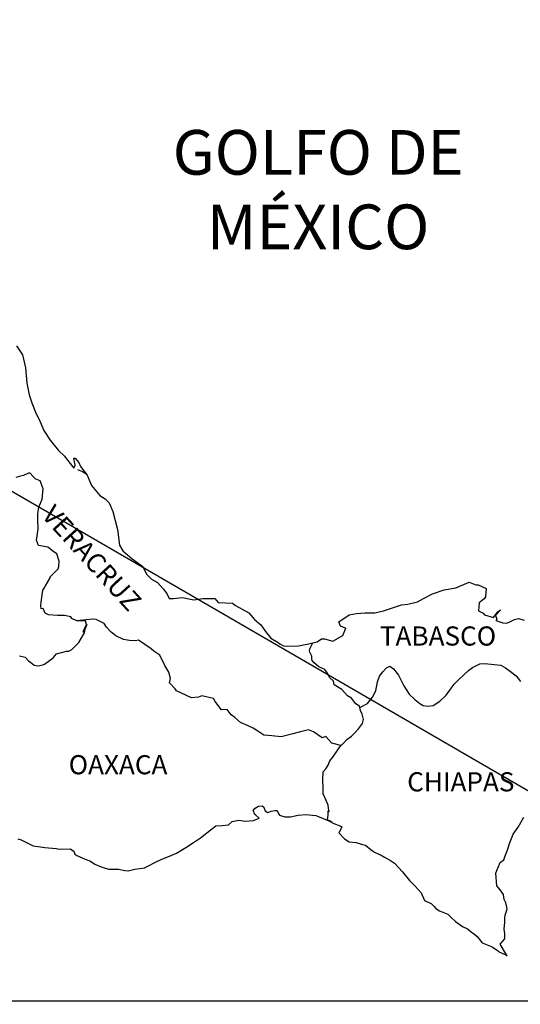
# Model space of a CAD drawing. Units: millimetres. Extents: x 797365 to 1626692, y 2757200 to 5517719.
# Drawn here: x 805609 to 805671, y 2758634 to 2758758 of the extents above; entities that cross this region are included whole.
import ezdxf

# ---------------------------------------------------------------- set-up
doc = ezdxf.new("R2010")
doc.units = ezdxf.units.MM
doc.header["$LTSCALE"] = 40
doc.layers.add('Lomo', color=7, linetype='Continuous')
doc.styles.add('ROMANS', font='ROMANS', dxfattribs={"height": 0.2})
picture_1 = doc.add_image_def('image2.jpg', size_in_pixel=(1022, 614))

msp = doc.modelspace()

# ---------------------------------------------------------------- linework, layer by layer
at = {"layer": 'Lomo'}
msp.add_line((805505.75, 2758757.55), (805717.53, 2758634.61, 2.32), dxfattribs=at)
at = {"layer": 'Lomo', "color": 5, "linetype": 'Continuous'}
for p, q in [((805615.79, 2758701.18), (805616.43, 2758700.93)), ((805616.43, 2758700.93), (805616.97, 2758700.58)), ((805638.05, 2758658.73), (805638.44, 2758658.98)), ((805638.44, 2758658.98), (805638.93, 2758659.03)), ((805638.44, 2758658.98), (805638.44, 2758658.98)), ((805638.93, 2758659.03), (805638.93, 2758659.03)), ((805638.93, 2758659.03), (805639.12, 2758658.84)), ((805639.12, 2758658.84), (805639.17, 2758658.73)), ((805637.8, 2758658.44), (805638.05, 2758658.73)), ((805637.9, 2758658.19), (805637.8, 2758658.44)), ((805637.95, 2758658), (805637.9, 2758658.19)), ((805638.09, 2758657.89), (805637.95, 2758658)), ((805638.54, 2758657.5), (805638.09, 2758657.89)), ((805639.17, 2758658.73), (805639.28, 2758658.39)), ((805639.28, 2758658.39), (805639.61, 2758658.2)), ((805639.61, 2758658.2), (805639.76, 2758658.24)), ((805639.76, 2758658.24), (805640.05, 2758658.34)), ((805640.05, 2758658.34), (805640.5, 2758658.44)), ((805640.5, 2758658.44), (805640.79, 2758658.44)), ((805640.79, 2758658.44), (805640.99, 2758658)), ((805640.99, 2758658), (805641.08, 2758657.85)), ((805641.08, 2758657.85), (805641.77, 2758657.65)), ((805641.77, 2758657.65), (805642.46, 2758657.65)), ((805642.46, 2758657.65), (805643.43, 2758657.85)), ((805643.43, 2758657.85), (805644.37, 2758657.95)), ((805644.37, 2758657.95), (805645.64, 2758657.8)), ((805645.64, 2758657.8), (805645.83, 2758657.75)), ((805645.83, 2758657.75), (805647.29, 2758657.16)), ((805632.56, 2758656.11), (805633.1, 2758656.51)), ((805633.1, 2758656.51), (805633.93, 2758656.56)), ((805633.93, 2758656.56), (805634.72, 2758656.66)), ((805634.72, 2758656.66), (805635.16, 2758657.05)), ((805635.16, 2758657.05), (805635.99, 2758657.25)), ((805635.99, 2758657.25), (805636.78, 2758657.11)), ((805636.78, 2758657.11), (805637.85, 2758657.2)), ((805637.85, 2758657.2), (805638.54, 2758657.5)), ((805647.29, 2758657.16), (805647.9, 2758656.82)), ((805647.9, 2758656.82), (805648.78, 2758656.48)), ((805648.88, 2758656.38), (805648.58, 2758655.68)), ((805648.78, 2758656.48), (805648.88, 2758656.38)), ((805631.19, 2758655.02), (805632.56, 2758656.11)), ((805648.58, 2758655.68), (805648.54, 2758655.64)), ((805648.54, 2758655.64), (805649.22, 2758654.9)), ((805608.31, 2758654.9), (805608.75, 2758654.76)), ((805608.75, 2758654.76), (805609.34, 2758654.46)), ((805609.34, 2758654.46), (805610.22, 2758654.02)), ((805610.22, 2758654.02), (805610.86, 2758653.92)), ((805610.86, 2758653.92), (805611.7, 2758653.82)), ((805629.38, 2758653.79), (805630.31, 2758654.43)), ((805630.31, 2758654.43), (805631.19, 2758655.02)), ((805649.22, 2758654.9), (805649.81, 2758654.5)), ((805649.81, 2758654.5), (805650.69, 2758654.45)), ((805650.69, 2758654.45), (805651.48, 2758654.2)), ((805651.48, 2758654.2), (805651.87, 2758654.11)), ((805651.87, 2758654.11), (805652.56, 2758653.52)), ((805611.7, 2758653.82), (805613.11, 2758653.67)), ((805613.11, 2758653.67), (805613.55, 2758653.58)), ((805613.55, 2758653.58), (805614.87, 2758653.63)), ((805614.87, 2758653.63), (805615.32, 2758653.33)), ((805615.32, 2758653.33), (805615.47, 2758652.99)), ((805615.47, 2758652.99), (805615.71, 2758652.79)), ((805615.71, 2758652.79), (805616.74, 2758652.34)), ((805626.35, 2758652.36), (805627.33, 2758652.7)), ((805627.33, 2758652.7), (805628.21, 2758653.1)), ((805628.21, 2758653.1), (805629.38, 2758653.79)), ((805652.56, 2758653.52), (805652.85, 2758653.32)), ((805652.85, 2758653.32), (805653, 2758653.22)), ((805653, 2758653.22), (805653.53, 2758652.98)), ((805653.53, 2758652.98), (805653.83, 2758652.83)), ((805653.83, 2758652.83), (805654.23, 2758652.58)), ((805616.74, 2758652.34), (805617.43, 2758652.1)), ((805617.43, 2758652.1), (805617.97, 2758651.71)), ((805617.97, 2758651.71), (805618.56, 2758651.46)), ((805618.56, 2758651.46), (805619.24, 2758651.21)), ((805624.19, 2758651.27), (805624.59, 2758651.46)), ((805624.59, 2758651.46), (805625.56, 2758651.96)), ((805625.56, 2758651.96), (805626.35, 2758652.36)), ((805654.23, 2758652.58), (805655.01, 2758652.19)), ((805655.01, 2758652.19), (805655.5, 2758651.84)), ((805655.5, 2758651.84), (805656.48, 2758650.76)), ((805619.24, 2758651.21), (805619.73, 2758651.11)), ((805619.73, 2758651.11), (805620.52, 2758651.07)), ((805620.52, 2758651.07), (805620.91, 2758651.07)), ((805620.91, 2758651.07), (805621.7, 2758650.93)), ((805621.7, 2758650.93), (805622.13, 2758650.87)), ((805622.13, 2758650.87), (805622.97, 2758651.07)), ((805622.97, 2758651.07), (805624.19, 2758651.27)), ((805656.48, 2758650.76), (805657.37, 2758649.68)), ((805657.37, 2758649.68), (805658.1, 2758648.94)), ((805658.1, 2758648.94), (805658.84, 2758648.14)), ((805658.84, 2758648.14), (805659.23, 2758647.16)), ((805659.23, 2758647.16), (805659.42, 2758647.06)), ((805659.42, 2758647.06), (805660.07, 2758646.77)), ((805660.07, 2758646.77), (805660.41, 2758646.47)), ((805660.41, 2758646.47), (805660.65, 2758646.17)), ((805660.65, 2758646.17), (805661.14, 2758645.88)), ((805661.14, 2758645.88), (805662.17, 2758645.44)), ((805662.17, 2758645.44), (805662.61, 2758645.04)), ((805662.61, 2758645.04), (805663.15, 2758644.55)), ((805663.15, 2758644.55), (805663.99, 2758643.91)), ((805663.99, 2758643.91), (805664.62, 2758643.61)), ((805664.62, 2758643.61), (805664.87, 2758643.41)), ((805664.87, 2758643.41), (805665.11, 2758643.22)), ((805665.11, 2758643.22), (805665.56, 2758642.92)), ((805665.56, 2758642.92), (805665.9, 2758642.63)), ((805665.9, 2758642.63), (805666.14, 2758642.28)), ((805666.14, 2758642.28), (805666.49, 2758641.84)), ((805666.49, 2758641.84), (805667.08, 2758641.59)), ((805667.08, 2758641.59), (805667.71, 2758641.34)), ((805667.71, 2758641.34), (805668.25, 2758641)), ((805668.25, 2758641), (805668.5, 2758640.81)), ((805668.5, 2758640.81), (805668.65, 2758640.7)), ((805668.65, 2758640.7), (805668.99, 2758640.56)), ((805668.99, 2758640.56), (805669.43, 2758640.36)), ((805669.43, 2758640.36), (805669.59, 2758640.25))]:
    msp.add_line(p, q, dxfattribs=at)
msp.add_lwpolyline([(805608.17, 2758716.69), (805608.91, 2758715.55), (805609.3, 2758713.93), (805609.45, 2758712), (805609.75, 2758710.52), (805610.09, 2758709.54), (805610.63, 2758708.15), (805610.98, 2758707.46), (805611.57, 2758706.08), (805612.35, 2758704.85), (805613.43, 2758703.56), (805614.12, 2758702.88), (805615.15, 2758701.55), (805615.35, 2758701.35), (805615.49, 2758701.7), (805615.35, 2758702.58), (805615.49, 2758702.58), (805615.98, 2758702.04), (805616.18, 2758701.55), (805617.01, 2758700.46), (805617.56, 2758699.18), (805618.58, 2758697.9), (805619.27, 2758697.5), (805619.27, 2758697.5), (805619.76, 2758697.01), (805620.2, 2758695.92), (805620.8, 2758693.66), (805621.04, 2758691.68), (805621.49, 2758690.99), (805622.07, 2758690.5), (805622.62, 2758690), (805623.99, 2758689.02), (805624.43, 2758688.08), (805625.07, 2758687.44), (805625.8, 2758687), (805626.54, 2758686.21), (805626.98, 2758685.62), (805627.27, 2758685.02), (805627.81, 2758685.02), (805628.94, 2758685.12), (805630.36, 2758684.83), (805631.49, 2758685.03), (805633.01, 2758685.03), (805633.4, 2758684.49), (805635.21, 2758684.44), (805635.56, 2758684.14), (805637.27, 2758683.21), (805637.96, 2758682.37), (805638.74, 2758681.73), (805639.34, 2758680.89), (805640.02, 2758680.06), (805640.91, 2758679.51), (805641.15, 2758679.31), (805641.59, 2758679.07), (805642.08, 2758679.02), (805643.45, 2758679.07), (805644.92, 2758679.36), (805645.81, 2758679.57), (805646.34, 2758679.96), (805646.73, 2758679.96), (805647.76, 2758679.67), (805649.04, 2758680.36), (805649.38, 2758681.29), (805649.23, 2758681.35), (805648.74, 2758681.54), (805648.54, 2758682.09), (805649.82, 2758682.98), (805650.75, 2758683.13), (805651.83, 2758683.22), (805653.05, 2758683.22), (805654.13, 2758683.47), (805656.38, 2758684.22), (805657.16, 2758684.32), (805658.39, 2758684.61), (805659.13, 2758685.01), (805660.25, 2758685.6), (805661.72, 2758686.1), (805663.18, 2758686.35), (805664.85, 2758687.04), (805665.68, 2758686.74), (805665.98, 2758686.74), (805666.96, 2758686.25), (805666.91, 2758685.21), (805666.72, 2758684.97), (805666.08, 2758684.47), (805666.03, 2758683.48), (805666.58, 2758683.19), (805666.77, 2758682.95), (805667.9, 2758682.65), (805668.43, 2758683.34), (805668.78, 2758683.58), (805668.14, 2758682.9), (805668.29, 2758682.4), (805668.19, 2758682.25), (805669.07, 2758681.96), (805669.56, 2758681.91), (805670.01, 2758682.11), (805670.54, 2758682.36), (805671.03, 2758682.5), (805671.72, 2758682.31)], dxfattribs=at)
at = {"layer": 'Lomo', "color": 7, "linetype": 'Continuous'}
for points in [[(805608.51, 2758677.84), (805609.25, 2758677.64), (805609.64, 2758677.2), (805609.94, 2758677), (805610.38, 2758676.66), (805610.87, 2758676.56), (805611.45, 2758676.7), (805611.66, 2758676.8), (805612.73, 2758677.58), (805613.17, 2758678.08), (805614.4, 2758678.42), (805614.7, 2758678.42), (805615.09, 2758678.62), (805615.53, 2758679.06), (805615.98, 2758679.51), (805616.56, 2758680.49), (805616.66, 2758680.69), (805616.76, 2758681.18), (805616.9, 2758681.58), (805616.95, 2758681.77), (805616.51, 2758680.79), (805616.66, 2758681.23), (805616.9, 2758681.77), (805616.81, 2758682.21), (805615.73, 2758682.21), (805615.09, 2758682.52), (805614.94, 2758682.71), (805614.16, 2758682.86), (805613.27, 2758682.86), (805612.15, 2758682.97), (805611.75, 2758683.16), (805611.5, 2758683.75), (805611.26, 2758683.71), (805611.21, 2758684.15), (805611.26, 2758684.54), (805611.45, 2758686.07), (805611.6, 2758686.31), (805611.8, 2758686.61), (805612.38, 2758687.6), (805612.38, 2758687.74), (805612.92, 2758688.28), (805613.36, 2758688.73), (805613.46, 2758689.02), (805613.51, 2758689.67), (805613.21, 2758690.6), (805612.87, 2758690.8), (805612.09, 2758691.44), (805610.91, 2758691.64), (805610.66, 2758692.33), (805610.86, 2758693.71), (805610.81, 2758694.89), (805610.81, 2758695.63), (805610.95, 2758696.47), (805611.35, 2758697.45), (805611.49, 2758698.74), (805611.1, 2758699.77), (805610.51, 2758700.02), (805609.87, 2758700.71), (805609.67, 2758700.71), (805609.04, 2758700.42), (805608.64, 2758700.32), (805608.05, 2758700.17)], [(805648.79, 2758666.59), (805647.66, 2758666.89), (805646.88, 2758667.73), (805646.43, 2758667.53), (805645.35, 2758668.32), (805644.71, 2758668.57), (805643.73, 2758668.32), (805642.75, 2758668.03), (805641.28, 2758667.69), (805640.15, 2758667.79), (805639.11, 2758667.88), (805638.37, 2758668.38), (805637.79, 2758668.77), (805637.15, 2758669.07), (805636.22, 2758669.47), (805635.48, 2758670.11), (805635.03, 2758670.45), (805634.54, 2758671.1), (805633.81, 2758671.05), (805633.02, 2758672.09), (805632.82, 2758672.48), (805631.35, 2758672.83), (805630.96, 2758672.63), (805630.08, 2758672.58), (805628.21, 2758673.42), (805628.01, 2758673.67), (805627.33, 2758674.46), (805627.42, 2758675), (805627.23, 2758675.79), (805626.73, 2758676.63), (805626.09, 2758677.91), (805625.36, 2758678.4), (805625.01, 2758678.7), (805623.44, 2758679.79), (805623.05, 2758679.69), (805622.31, 2758679.74), (805621.57, 2758679.89), (805620.59, 2758680.34), (805620, 2758680.78), (805619.41, 2758681.42), (805619.12, 2758681.86), (805618.38, 2758682.26), (805618.13, 2758682.36), (805617.64, 2758682.41), (805615.73, 2758682.21)], [(805651.14, 2758671.33), (805651.1, 2758671.52), (805650.65, 2758671.81), (805650.11, 2758672.5), (805649.62, 2758672.8), (805648.88, 2758673.59), (805647.95, 2758674.18), (805647.85, 2758674.63), (805647.36, 2758675.12), (805647.26, 2758675.37), (805647.06, 2758675.71), (805646.77, 2758676.11), (805646.38, 2758676.3), (805646.03, 2758676.45), (805645.44, 2758676.95), (805645.2, 2758677.24), (805645.15, 2758677.44), (805645.15, 2758677.79), (805644.9, 2758678.28), (805644.85, 2758678.38), (805644.9, 2758678.72), (805644.9, 2758678.72), (805644.9, 2758678.72), (805645.26, 2758679.45)], [(805647.7, 2758656.95), (805647.36, 2758657.16), (805647.06, 2758657.28), (805647.13, 2758657.52), (805647.18, 2758657.91), (805647.18, 2758658.4), (805647.32, 2758658.26), (805647.22, 2758658.75), (805647.17, 2758659.1), (805646.93, 2758659.69), (805646.58, 2758660.53), (805646.58, 2758661.31), (805646.53, 2758662.26), (805646.58, 2758663.29), (805646.88, 2758663.68), (805647.17, 2758664.12), (805647.41, 2758664.67), (805647.76, 2758665.11), (805648.25, 2758665.8), (805648.64, 2758666.44), (805649.18, 2758666.98), (805649.52, 2758667.33), (805650.11, 2758667.77), (805650.51, 2758668.16), (805650.99, 2758668.66), (805651.49, 2758669.35), (805651.59, 2758669.84), (805651.44, 2758670.53), (805651.24, 2758670.97), (805651.14, 2758671.33), (805652.12, 2758671.86), (805652.72, 2758672.64), (805653.15, 2758673.43), (805653.35, 2758674.57), (805653.6, 2758675.26), (805654.04, 2758675.8), (805654.48, 2758676.34), (805654.92, 2758676.54), (805655.36, 2758676.19), (805656, 2758675.4), (805656.65, 2758674.07), (805657.33, 2758673.03), (805658.06, 2758672.34), (805658.66, 2758671.84), (805659.1, 2758671.6), (805659.64, 2758671.5), (805660.33, 2758671.6), (805661.16, 2758672.14), (805661.95, 2758672.88), (805662.44, 2758673.52), (805662.98, 2758674.26), (805663.57, 2758674.85), (805664.74, 2758675.98), (805665.28, 2758676.37), (805666.16, 2758676.82), (805666.81, 2758676.86), (805667.98, 2758676.76), (805668.82, 2758676.66), (805669.41, 2758676.31), (805670, 2758675.87), (805670.73, 2758675.33), (805671.28, 2758674.59)], [(805669.59, 2758640.25), (805669.53, 2758640.34), (805668.74, 2758641.69), (805669.33, 2758642.38), (805669.33, 2758643.02), (805669.23, 2758643.57), (805669.33, 2758644.45), (805669.33, 2758644.5), (805669.33, 2758645), (805669.37, 2758645.34), (805669.62, 2758646.09), (805669.57, 2758646.33), (805669.42, 2758646.87), (805669.23, 2758647.27), (805669.13, 2758647.86), (805669.13, 2758647.91), (805668.59, 2758648.65), (805668.29, 2758648.99), (805668.19, 2758650.57), (805668.29, 2758650.92), (805668.73, 2758651.91), (805669.17, 2758652.25), (805669.36, 2758652.75), (805669.7, 2758653.59), (805669.85, 2758654.18), (805670.34, 2758655.46), (805670.98, 2758656.35), (805671.71, 2758657.59)]]:
    msp.add_lwpolyline(points, dxfattribs=at)

# ---------------------------------------------------------------- texts
at = {"layer": 'Lomo', "color": 7, "style": 'ROMANS'}
for s, insert, char_height, width, attachment_point in [('\\fArial|b0|i0|c0|p34;GOLFO DE MÉXICO', (805645.93, 2758743.72), 5.6, 46.0533, 2), ('TABASCO', (805653.66, 2758681.51, 2.32), 2.4, 25.138, 1), ('OAXACA', (805614.69, 2758665.38, 2.32), 2.4, 25.138, 1), ('CHIAPAS', (805657.08, 2758663.24, 2.32), 2.4, 25.138, 1)]:
    msp.add_mtext(s, dxfattribs=dict(at, insert=insert, char_height=char_height, width=width, attachment_point=attachment_point))
at = {"layer": 'Lomo', "color": 7, "insert": (805612.95, 2758696.96, 2.32), "char_height": 2.4, "width": 25.138, "attachment_point": 1, "rotation": 312.295, "style": 'ROMANS'}
msp.add_mtext('VERACRUZ', dxfattribs=at)

# ---------------------------------------------------------------- referenced raster images: frames only (the image files are external)
at = {"layer": 'Lomo'}
image = msp.add_image(picture_1, insert=(805416.25, 2758453.6, 2.32), size_in_units=(301.28, 181), dxfattribs=at)
image.dxf.flags = 7

doc.saveas('drawing.dxf')
